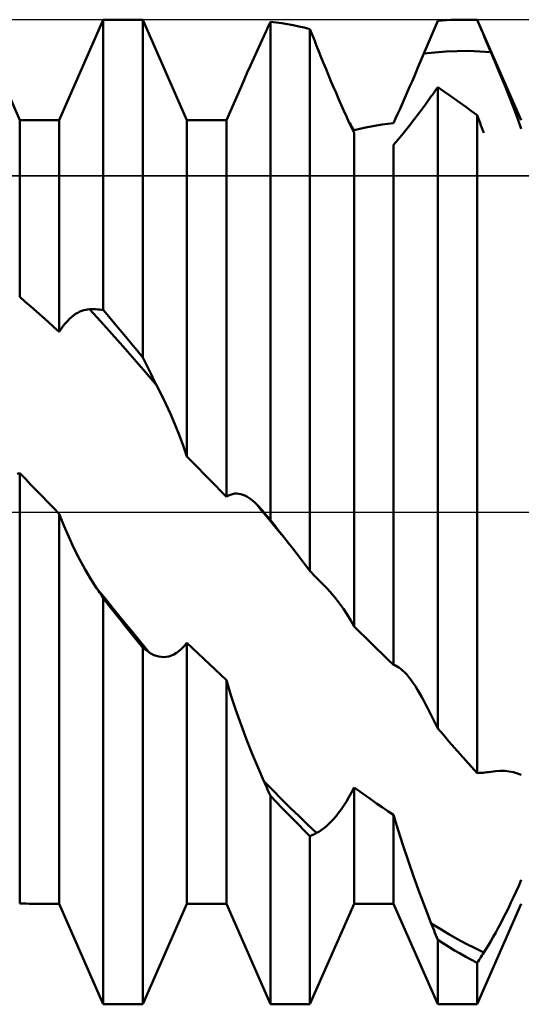
# Model space of a CAD drawing. Units: millimetres. Extents: x -27 to 94, y -36 to 38.
# Drawn here: x 51 to 54, y -3 to 3 of the extents above; entities that cross this region are included whole.
import ezdxf

# ---------------------------------------------------------------- set-up
doc = ezdxf.new("R2010")
doc.units = ezdxf.units.MM
doc.header["$LTSCALE"] = 4.35
doc.linetypes.add('LONGDASH_DASH', pattern=[0.85, 0.4, -0.2, 0.05, -0.2])
for name, color, linetype in [('1', 4, 'CONTINUOUS'), ('4', 2, 'LONGDASH_DASH'), ('CUT', 1, 'CONTINUOUS'), ('NOCUT', 7, 'CONTINUOUS'), ('SK4', 2, 'LONGDASH_DASH')]:
    doc.layers.add(name, color=color, linetype=linetype)

msp = doc.modelspace()

# ---------------------------------------------------------------- linework, layer by layer
at = {"layer": '1', "color": 4, "linetype": 'CONTINUOUS', "lineweight": 50}
for p, q in [((50.9438, 2.11), (50.7062, 2.65)), ((51.1562, 2.11), (51.3938, 2.65)), ((51.3938, 2.65), (51.6062, 2.65)), ((51.3938, 1.0875), (51.3938, 2.65)), ((51.8438, 2.11), (51.6062, 2.65)), ((51.6062, 0.832), (51.6062, 2.65)), ((53.3106, 2.6498), (53.334, 2.65)), ((53.346, 2.65), (53.334, 2.65)), ((53.334, 2.65), (53.4062, 2.65)), ((53.6438, 2.11), (53.4062, 2.65)), ((53.4062, 2.6484), (53.4062, 2.65)), ((52.2735, 2.5949), (52.2785, 2.606)), ((52.2785, 2.606), (52.2836, 2.617)), ((52.2836, 2.617), (52.2887, 2.628)), ((52.2887, 2.628), (52.2938, 2.639)), ((52.3242, 2.6351), (52.2938, 2.639)), ((52.2938, -0.0431), (52.2938, 2.639)), ((52.3545, 2.6306), (52.3242, 2.6351)), ((52.3848, 2.6256), (52.3545, 2.6306)), ((52.4152, 2.62), (52.3848, 2.6256)), ((52.4455, 2.6139), (52.4152, 2.62)), ((52.4758, 2.6071), (52.4455, 2.6139)), ((52.5062, 2.5998), (52.4758, 2.6071)), ((52.5113, 2.587), (52.5062, 2.5998)), ((52.5062, -0.3165), (52.5062, 2.5998)), ((53.1726, 2.5938), (53.1832, 2.6189)), ((53.1832, 2.6189), (53.1938, 2.6438)), ((53.1938, 2.6438), (53.2172, 2.6457)), ((53.2172, 2.6457), (53.2405, 2.6472)), ((53.2405, 2.6472), (53.2639, 2.6484)), ((53.2639, 2.6484), (53.2872, 2.6493)), ((53.2872, 2.6493), (53.3106, 2.6498)), ((53.358, 2.6498), (53.346, 2.65)), ((53.3701, 2.6496), (53.358, 2.6498)), ((53.3821, 2.6493), (53.3701, 2.6496)), ((53.3942, 2.6489), (53.3821, 2.6493)), ((53.4062, 2.6484), (53.3942, 2.6489)), ((53.4167, 2.624), (53.4062, 2.6484)), ((53.4272, 2.5995), (53.4167, 2.624)), ((53.4377, 2.5749), (53.4272, 2.5995)), ((52.24, 2.5221), (52.2581, 2.5616)), ((52.2581, 2.5616), (52.2633, 2.5728)), ((52.2633, 2.5728), (52.2684, 2.5839)), ((52.2684, 2.5839), (52.2735, 2.5949)), ((52.5164, 2.5742), (52.5113, 2.587)), ((52.5215, 2.5614), (52.5164, 2.5742)), ((52.5266, 2.5485), (52.5215, 2.5614)), ((52.5318, 2.5357), (52.5266, 2.5485)), ((53.1512, 2.5435), (53.1619, 2.5687)), ((53.1619, 2.5687), (53.1726, 2.5938)), ((53.4483, 2.5502), (53.4377, 2.5749)), ((53.4588, 2.5253), (53.4483, 2.5502)), ((52.222, 2.4826), (52.24, 2.5221)), ((52.5369, 2.5228), (52.5318, 2.5357)), ((52.542, 2.5099), (52.5369, 2.5228)), ((52.5544, 2.4788), (52.542, 2.5099)), ((53.119, 2.4674), (53.1298, 2.4928)), ((53.1298, 2.4928), (53.1405, 2.5182)), ((53.1405, 2.5182), (53.1512, 2.5435)), ((53.4694, 2.5004), (53.4588, 2.5253)), ((53.48, 2.4753), (53.4694, 2.5004)), ((52.1864, 2.4043), (52.2041, 2.4433)), ((52.2041, 2.4433), (52.222, 2.4826)), ((52.5671, 2.4473), (52.5544, 2.4788)), ((52.5799, 2.4156), (52.5671, 2.4473)), ((53.0983, 2.4183), (53.1087, 2.443)), ((53.1087, 2.443), (53.119, 2.4674)), ((53.119, 2.4674), (53.1791, 2.474)), ((53.1791, 2.474), (53.2393, 2.4786)), ((53.2393, 2.4786), (53.2994, 2.4813)), ((53.2994, 2.4813), (53.3596, 2.4816)), ((53.4198, 2.4796), (53.3596, 2.4816)), ((53.48, 2.4753), (53.4198, 2.4796)), ((53.5052, 2.4154), (53.48, 2.4753)), ((52.169, 2.3655), (52.1864, 2.4043)), ((52.5929, 2.3837), (52.5799, 2.4156)), ((53.0771, 2.3685), (53.0877, 2.3935)), ((53.0877, 2.3935), (53.0983, 2.4183)), ((53.5301, 2.3554), (53.5052, 2.4154)), ((52.1519, 2.3271), (52.169, 2.3655)), ((52.6061, 2.3517), (52.5929, 2.3837)), ((52.6194, 2.3196), (52.6061, 2.3517)), ((53.0555, 2.3181), (53.0663, 2.3433)), ((53.0663, 2.3433), (53.0771, 2.3685)), ((53.5545, 2.2954), (53.5301, 2.3554)), ((52.0562, 2.11), (52.1351, 2.2892)), ((52.1351, 2.2892), (52.1519, 2.3271)), ((52.6329, 2.2875), (52.6194, 2.3196)), ((52.6466, 2.2554), (52.6329, 2.2875)), ((53.0335, 2.2673), (53.0445, 2.2927)), ((53.0445, 2.2927), (53.0555, 2.3181)), ((53.1839, 2.2725), (53.1888, 2.2794)), ((53.1888, 2.2794), (53.1938, 2.2862)), ((53.2242, 2.2661), (53.1938, 2.2862)), ((53.1938, -1.165), (53.1938, 2.2862)), ((53.5782, 2.2359), (53.5545, 2.2954)), ((52.6604, 2.2233), (52.6466, 2.2554)), ((53.0113, 2.2166), (53.0224, 2.2419)), ((53.0224, 2.2419), (53.0335, 2.2673)), ((53.1274, 2.1932), (53.159, 2.2375)), ((53.159, 2.2375), (53.164, 2.2446)), ((53.164, 2.2446), (53.169, 2.2516)), ((53.169, 2.2516), (53.1739, 2.2586)), ((53.1739, 2.2586), (53.1789, 2.2656)), ((53.1789, 2.2656), (53.1839, 2.2725)), ((53.2545, 2.2455), (53.2242, 2.2661)), ((53.2849, 2.2245), (53.2545, 2.2455)), ((53.6012, 2.1771), (53.5782, 2.2359)), ((52.6744, 2.1916), (52.6604, 2.2233)), ((52.6883, 2.1602), (52.6744, 2.1916)), ((52.9891, 2.1665), (53.0002, 2.1915)), ((53.0002, 2.1915), (53.0113, 2.2166)), ((53.0961, 2.1509), (53.1274, 2.1932)), ((53.3152, 2.2029), (53.2849, 2.2245)), ((53.3455, 2.1809), (53.3152, 2.2029)), ((53.3759, 2.1584), (53.3455, 2.1809)), ((53.6231, 2.1193), (53.6012, 2.1771)), ((52.7023, 2.1293), (52.6883, 2.1602)), ((52.7163, 2.0991), (52.7023, 2.1293)), ((52.967, 2.1177), (52.978, 2.1419)), ((52.978, 2.1419), (52.9891, 2.1665)), ((53.0656, 2.1109), (53.0961, 2.1509)), ((53.4062, 2.1354), (53.3759, 2.1584)), ((53.4113, 2.1218), (53.4062, 2.1354)), ((53.4062, -1.405), (53.4062, 2.1354)), ((53.4164, 2.1082), (53.4113, 2.1218)), ((50.9438, 2.11), (51.1562, 2.11)), ((50.9438, 1.1581), (50.9438, 2.11)), ((51.1562, 0.9699), (51.1562, 2.11)), ((51.8438, 2.11), (52.0562, 2.11)), ((51.8438, 0.2993), (51.8438, 2.11)), ((52.0562, 0.0813), (52.0562, 2.11)), ((52.7209, 2.0924), (52.7162, 2.1)), ((52.7302, 2.0698), (52.7163, 2.0991)), ((52.7256, 2.0849), (52.7209, 2.0924)), ((52.7303, 2.0775), (52.7256, 2.0849)), ((52.7438, 2.0415), (52.7302, 2.0698)), ((52.7348, 2.0701), (52.7303, 2.0775)), ((52.7393, 2.0629), (52.7348, 2.0701)), ((52.7742, 2.0626), (52.8045, 2.069)), ((52.8045, 2.069), (52.8349, 2.0749)), ((52.8349, 2.0749), (52.8652, 2.0803)), ((52.8652, 2.0803), (52.8955, 2.0853)), ((52.8955, 2.0853), (52.9259, 2.0899)), ((52.9259, 2.0899), (52.9562, 2.0939)), ((52.9562, 2.0939), (52.967, 2.1177)), ((53.0077, 2.0379), (53.036, 2.0731)), ((53.036, 2.0731), (53.0656, 2.1109)), ((53.4215, 2.0946), (53.4164, 2.1082)), ((53.4266, 2.0811), (53.4215, 2.0946)), ((53.4317, 2.0675), (53.4266, 2.0811)), ((53.4368, 2.054), (53.4317, 2.0675)), ((53.6438, 2.0628), (53.6231, 2.1193)), ((52.7438, 2.0557), (52.7393, 2.0629)), ((52.7438, 2.0558), (52.7742, 2.0626)), ((52.7438, -0.6163), (52.7438, 2.0415)), ((52.981, 2.0053), (53.0077, 2.0379)), ((53.4419, 2.0404), (53.4368, 2.054)), ((52.9562, 1.9755), (52.981, 2.0053)), ((52.9562, -0.822), (52.9562, 1.9755)), ((50.9741, 1.1319), (50.9438, 1.1581)), ((51.0045, 1.1055), (50.9741, 1.1319)), ((51.0348, 1.0788), (51.0045, 1.1055)), ((51.0651, 1.0519), (51.0348, 1.0788)), ((51.2339, 1.0585), (51.245, 1.0663)), ((51.245, 1.0663), (51.256, 1.0729)), ((51.256, 1.0729), (51.2669, 1.0785)), ((51.2669, 1.0785), (51.2777, 1.083)), ((51.2777, 1.083), (51.2884, 1.0865)), ((51.2884, 1.0865), (51.299, 1.0891)), ((51.299, 1.0891), (51.3095, 1.0907)), ((51.3095, 1.0907), (51.3198, 1.0914)), ((51.3198, 1.0914), (51.3305, 1.0916)), ((51.3801, 1.0255), (51.3198, 1.0915)), ((51.3411, 1.0915), (51.3305, 1.0916)), ((51.3517, 1.0912), (51.3411, 1.0915)), ((51.3622, 1.0906), (51.3517, 1.0912)), ((51.3728, 1.0898), (51.3622, 1.0906)), ((51.3833, 1.0888), (51.3728, 1.0898)), ((51.3938, 1.0875), (51.3833, 1.0888)), ((51.4242, 1.0516), (51.3938, 1.0875)), ((51.0955, 1.0248), (51.0651, 1.0519)), ((51.1258, 0.9975), (51.0955, 1.0248)), ((51.1781, 1.0016), (51.1892, 1.0155)), ((51.1892, 1.0155), (51.2004, 1.0281)), ((51.2004, 1.0281), (51.2116, 1.0395)), ((51.2116, 1.0395), (51.2228, 1.0496)), ((51.2228, 1.0496), (51.2339, 1.0585)), ((51.4403, 0.9586), (51.3801, 1.0255)), ((51.4545, 1.0155), (51.4242, 1.0516)), ((51.4849, 0.9792), (51.4545, 1.0155)), ((51.1562, 0.9699), (51.1258, 0.9975)), ((51.1562, 0.9699), (51.1671, 0.9864)), ((51.1671, 0.9864), (51.1781, 1.0016)), ((51.5005, 0.8908), (51.4403, 0.9586)), ((51.5152, 0.9427), (51.4849, 0.9792)), ((51.5455, 0.906), (51.5152, 0.9427)), ((51.5759, 0.8691), (51.5455, 0.906)), ((51.5606, 0.8223), (51.5005, 0.8908)), ((51.6062, 0.832), (51.5759, 0.8691)), ((51.6208, 0.7532), (51.5606, 0.8223)), ((51.6168, 0.8102), (51.6062, 0.832)), ((51.6275, 0.7886), (51.6168, 0.8102)), ((51.681, 0.6834), (51.6208, 0.7532)), ((51.6381, 0.7672), (51.6275, 0.7886)), ((51.6488, 0.746), (51.6381, 0.7672)), ((51.6595, 0.7249), (51.6488, 0.746)), ((51.6702, 0.7041), (51.6595, 0.7249)), ((51.681, 0.6834), (51.6702, 0.7041)), ((51.706, 0.634), (51.681, 0.6834)), ((51.7307, 0.5823), (51.706, 0.634)), ((51.755, 0.5285), (51.7307, 0.5823)), ((51.7786, 0.4731), (51.755, 0.5285)), ((51.8014, 0.4162), (51.7786, 0.4731)), ((51.8232, 0.3581), (51.8014, 0.4162)), ((51.8438, 0.2993), (51.8232, 0.3581)), ((51.8741, 0.2683), (51.8438, 0.2993)), ((51.9045, 0.2372), (51.8741, 0.2683)), ((51.9348, 0.2061), (51.9045, 0.2372)), ((50.9295, 0.2051), (50.9438, 0.2091)), ((50.9742, 0.1781), (50.9438, 0.2091)), ((50.9438, -2.1065), (50.9438, 0.2091)), ((51.0045, 0.1469), (50.9742, 0.1781)), ((51.9651, 0.175), (51.9348, 0.2061)), ((51.9955, 0.1438), (51.9651, 0.175)), ((51.0349, 0.1158), (51.0045, 0.1469)), ((51.0652, 0.0846), (51.0349, 0.1158)), ((52.0258, 0.1126), (51.9955, 0.1438)), ((52.0562, 0.0813), (52.0258, 0.1126)), ((51.0956, 0.0533), (51.0652, 0.0846)), ((51.1259, 0.0221), (51.0956, 0.0533)), ((52.0562, 0.0813), (52.0671, 0.0881)), ((52.0671, 0.0881), (52.0781, 0.0931)), ((52.0781, 0.0931), (52.0892, 0.0967)), ((52.0892, 0.0967), (52.1004, 0.0987)), ((52.1004, 0.0987), (52.1116, 0.0992)), ((52.1228, 0.0984), (52.1116, 0.0992)), ((52.1339, 0.0964), (52.1228, 0.0984)), ((52.145, 0.093), (52.1339, 0.0964)), ((52.156, 0.0885), (52.145, 0.093)), ((52.1669, 0.0829), (52.156, 0.0885)), ((52.1777, 0.0763), (52.1669, 0.0829)), ((52.1884, 0.0686), (52.1777, 0.0763)), ((52.199, 0.06), (52.1884, 0.0686)), ((52.2095, 0.0505), (52.199, 0.06)), ((51.1562, -0.0092), (51.1259, 0.0221)), ((52.2199, 0.0402), (52.2095, 0.0505)), ((52.2444, 0.0106), (52.2199, 0.0402)), ((52.2305, 0.029), (52.2199, 0.0402)), ((52.2411, 0.0175), (52.2305, 0.029)), ((52.2517, 0.0059), (52.2411, 0.0175)), ((52.2689, -0.019), (52.2444, 0.0106)), ((52.2622, -0.0061), (52.2517, 0.0059)), ((51.1809, -0.0722), (51.1562, -0.0092)), ((51.1562, -2.11), (51.1562, -0.0092)), ((52.2728, -0.0182), (52.2622, -0.0061)), ((52.2934, -0.0487), (52.2689, -0.019)), ((52.2833, -0.0305), (52.2728, -0.0182)), ((52.2938, -0.0431), (52.2833, -0.0305)), ((52.3179, -0.0783), (52.2934, -0.0487)), ((52.306, -0.0589), (52.2938, -0.0431)), ((51.2074, -0.1342), (51.1809, -0.0722)), ((52.3182, -0.0746), (52.306, -0.0589)), ((52.3425, -0.1079), (52.3179, -0.0783)), ((52.3304, -0.0903), (52.3182, -0.0746)), ((52.3426, -0.1061), (52.3304, -0.0903)), ((51.2356, -0.1947), (51.2074, -0.1342)), ((52.367, -0.1375), (52.3425, -0.1079)), ((52.3548, -0.1218), (52.3426, -0.1061)), ((52.367, -0.1375), (52.3548, -0.1218)), ((52.3902, -0.1674), (52.367, -0.1375)), ((51.265, -0.2531), (51.2356, -0.1947)), ((52.4134, -0.1973), (52.3902, -0.1674)), ((52.4366, -0.2271), (52.4134, -0.1973)), ((51.2954, -0.3088), (51.265, -0.2531)), ((52.4598, -0.257), (52.4366, -0.2271)), ((52.483, -0.2868), (52.4598, -0.257)), ((51.3265, -0.3612), (51.2954, -0.3088)), ((52.5062, -0.3165), (52.483, -0.2868)), ((52.5167, -0.3283), (52.5062, -0.3165)), ((51.358, -0.4099), (51.3265, -0.3612)), ((52.5273, -0.3398), (52.5167, -0.3283)), ((52.5379, -0.3511), (52.5273, -0.3398)), ((52.5485, -0.3622), (52.5379, -0.3511)), ((52.5591, -0.373), (52.5485, -0.3622)), ((51.3631, -0.4175), (51.358, -0.4099)), ((51.4052, -0.4683), (51.358, -0.4099)), ((51.3682, -0.4251), (51.3631, -0.4175)), ((52.5698, -0.3836), (52.5591, -0.373)), ((52.5804, -0.394), (52.5698, -0.3836)), ((52.5875, -0.4009), (52.5804, -0.394)), ((52.5945, -0.408), (52.5875, -0.4009)), ((52.6016, -0.4153), (52.5945, -0.408)), ((52.6086, -0.4227), (52.6016, -0.4153)), ((52.6156, -0.4304), (52.6086, -0.4227)), ((51.3733, -0.4328), (51.3682, -0.4251)), ((51.3785, -0.4406), (51.3733, -0.4328)), ((51.3836, -0.4484), (51.3785, -0.4406)), ((51.3887, -0.4562), (51.3836, -0.4484)), ((51.3938, -0.4641), (51.3887, -0.4562)), ((51.4241, -0.5027), (51.3938, -0.4641)), ((51.3938, -2.65), (51.3938, -0.4641)), ((51.4524, -0.5264), (51.4052, -0.4683)), ((52.6225, -0.4383), (52.6156, -0.4304)), ((52.6443, -0.4642), (52.6225, -0.4383)), ((52.6656, -0.4918), (52.6443, -0.4642)), ((51.4545, -0.5412), (51.4241, -0.5027)), ((51.4997, -0.5843), (51.4524, -0.5264)), ((52.6863, -0.521), (52.6656, -0.4918)), ((52.7063, -0.5515), (52.6863, -0.521)), ((51.4848, -0.5795), (51.4545, -0.5412)), ((51.5152, -0.6177), (51.4848, -0.5795)), ((52.7255, -0.5833), (52.7063, -0.5515)), ((51.5469, -0.6419), (51.4997, -0.5843)), ((51.5455, -0.6558), (51.5152, -0.6177)), ((52.7438, -0.6163), (52.7255, -0.5833)), ((52.7742, -0.6461), (52.7438, -0.6163)), ((51.5758, -0.6938), (51.5455, -0.6558)), ((51.5942, -0.6992), (51.5469, -0.6419)), ((52.8045, -0.6758), (52.7742, -0.6461)), ((52.8349, -0.7054), (52.8045, -0.6758)), ((51.6062, -0.7315), (51.5758, -0.6938)), ((51.6415, -0.7561), (51.5942, -0.6992)), ((51.6112, -0.7352), (51.6062, -0.7315)), ((51.6062, -2.65), (51.6062, -0.7315)), ((51.6163, -0.7388), (51.6112, -0.7352)), ((51.6213, -0.7424), (51.6163, -0.7388)), ((51.8022, -0.7476), (51.8162, -0.7352)), ((51.8162, -0.7352), (51.8301, -0.7205)), ((51.8301, -0.7205), (51.8438, -0.7035)), ((51.8741, -0.7328), (51.8438, -0.7035)), ((51.8438, -2.11), (51.8438, -0.7035)), ((51.9045, -0.762), (51.8741, -0.7328)), ((52.8652, -0.7348), (52.8349, -0.7054)), ((52.8955, -0.764), (52.8652, -0.7348)), ((51.6263, -0.7459), (51.6213, -0.7424)), ((51.6314, -0.7493), (51.6263, -0.7459)), ((51.6364, -0.7527), (51.6314, -0.7493)), ((51.6415, -0.7561), (51.6364, -0.7527)), ((51.6539, -0.7635), (51.6415, -0.7561)), ((51.6666, -0.7698), (51.6539, -0.7635)), ((51.6794, -0.7747), (51.6666, -0.7698)), ((51.6925, -0.7782), (51.6794, -0.7747)), ((51.7057, -0.7803), (51.6925, -0.7782)), ((51.7191, -0.7808), (51.7057, -0.7803)), ((51.7191, -0.7808), (51.7326, -0.7798)), ((51.7326, -0.7798), (51.7464, -0.7771)), ((51.7464, -0.7771), (51.7602, -0.7726)), ((51.7602, -0.7726), (51.7742, -0.7663)), ((51.7742, -0.7663), (51.7882, -0.758)), ((51.7882, -0.758), (51.8022, -0.7476)), ((51.9348, -0.7909), (51.9045, -0.762)), ((51.9652, -0.8197), (51.9348, -0.7909)), ((52.9259, -0.7931), (52.8955, -0.764)), ((52.9562, -0.822), (52.9259, -0.7931)), ((51.9955, -0.8483), (51.9652, -0.8197)), ((52.9658, -0.8258), (52.9562, -0.822)), ((52.9755, -0.8308), (52.9658, -0.8258)), ((52.9853, -0.837), (52.9755, -0.8308)), ((52.9951, -0.8444), (52.9853, -0.837)), ((53.0049, -0.8529), (52.9951, -0.8444)), ((52.0259, -0.8768), (51.9955, -0.8483)), ((52.0562, -0.905), (52.0259, -0.8768)), ((53.0148, -0.8624), (53.0049, -0.8529)), ((53.0268, -0.8752), (53.0148, -0.8624)), ((53.0387, -0.8893), (53.0268, -0.8752)), ((53.0505, -0.9046), (53.0387, -0.8893)), ((52.0809, -0.9854), (52.0562, -0.905)), ((52.0562, -2.11), (52.0562, -0.905)), ((53.0622, -0.921), (53.0505, -0.9046)), ((53.0738, -0.9383), (53.0622, -0.921)), ((53.0853, -0.9567), (53.0738, -0.9383)), ((52.1075, -1.066), (52.0809, -0.9854)), ((53.0967, -0.9759), (53.0853, -0.9567)), ((53.1079, -0.996), (53.0967, -0.9759)), ((53.119, -1.0167), (53.1079, -0.996)), ((53.1298, -1.0374), (53.119, -1.0167)), ((53.1405, -1.0583), (53.1298, -1.0374)), ((53.1512, -1.0793), (53.1405, -1.0583)), ((52.1357, -1.1462), (52.1075, -1.066)), ((53.1619, -1.1005), (53.1512, -1.0793)), ((53.1726, -1.1218), (53.1619, -1.1005)), ((52.1651, -1.2252), (52.1357, -1.1462)), ((53.1832, -1.1433), (53.1726, -1.1218)), ((53.1938, -1.165), (53.1832, -1.1433)), ((53.2241, -1.2001), (53.1938, -1.165)), ((53.2545, -1.235), (53.2241, -1.2001)), ((52.1956, -1.3024), (52.1651, -1.2252)), ((53.2848, -1.2696), (53.2545, -1.235)), ((53.3151, -1.3038), (53.2848, -1.2696)), ((52.2267, -1.3772), (52.1956, -1.3024)), ((53.3455, -1.3379), (53.3151, -1.3038)), ((52.2581, -1.4488), (52.2267, -1.3772)), ((53.3758, -1.3716), (53.3455, -1.3379)), ((53.4062, -1.405), (53.3758, -1.3716)), ((53.4062, -1.405), (53.4167, -1.4048)), ((53.4167, -1.4048), (53.4272, -1.4043)), ((53.4272, -1.4043), (53.4377, -1.4036)), ((53.4377, -1.4036), (53.4483, -1.4026)), ((53.4483, -1.4026), (53.4588, -1.4013)), ((53.4588, -1.4013), (53.4694, -1.3998)), ((53.4694, -1.3998), (53.48, -1.3981)), ((53.48, -1.3981), (53.5052, -1.3947)), ((53.5052, -1.3947), (53.5301, -1.3933)), ((53.5545, -1.3939), (53.5301, -1.3933)), ((53.5782, -1.3965), (53.5545, -1.3939)), ((53.6012, -1.401), (53.5782, -1.3965)), ((53.6231, -1.4073), (53.6012, -1.401)), ((53.6438, -1.4155), (53.6231, -1.4073)), ((52.2633, -1.4601), (52.2581, -1.4488)), ((52.3055, -1.4973), (52.2582, -1.4488)), ((52.2684, -1.4715), (52.2633, -1.4601)), ((52.2735, -1.4829), (52.2684, -1.4715)), ((52.2785, -1.4943), (52.2735, -1.4829)), ((52.7302, -1.5092), (52.7438, -1.4825)), ((52.7741, -1.5045), (52.7438, -1.4825)), ((52.7438, -2.11), (52.7438, -1.4825)), ((52.2836, -1.5057), (52.2785, -1.4943)), ((52.2887, -1.5172), (52.2836, -1.5057)), ((52.2938, -1.5287), (52.2887, -1.5172)), ((52.3242, -1.5606), (52.2938, -1.5287)), ((52.2938, -2.65), (52.2938, -1.5287)), ((52.3528, -1.545), (52.3055, -1.4973)), ((52.7023, -1.558), (52.7163, -1.5344)), ((52.7163, -1.5344), (52.7302, -1.5092)), ((52.8045, -1.5262), (52.7741, -1.5045)), ((52.8348, -1.5476), (52.8045, -1.5262)), ((52.3545, -1.5922), (52.3242, -1.5606)), ((52.4001, -1.592), (52.3528, -1.545)), ((52.6744, -1.6007), (52.6883, -1.5801)), ((52.6883, -1.5801), (52.7023, -1.558)), ((52.8651, -1.5686), (52.8348, -1.5476)), ((52.8955, -1.5893), (52.8651, -1.5686)), ((52.9258, -1.6096), (52.8955, -1.5893)), ((52.3848, -1.6234), (52.3545, -1.5922)), ((52.4152, -1.6542), (52.3848, -1.6234)), ((52.4474, -1.6381), (52.4001, -1.592)), ((52.4947, -1.6834), (52.4474, -1.6381)), ((52.6329, -1.6533), (52.6466, -1.6373)), ((52.6466, -1.6373), (52.6604, -1.6197)), ((52.6604, -1.6197), (52.6744, -1.6007)), ((52.9562, -1.6296), (52.9258, -1.6096)), ((52.981, -1.7124), (52.9562, -1.6296)), ((52.9562, -2.11), (52.9562, -1.6296)), ((52.4455, -1.6847), (52.4152, -1.6542)), ((52.4758, -1.7148), (52.4455, -1.6847)), ((52.542, -1.7278), (52.4947, -1.6834)), ((52.5799, -1.7036), (52.5929, -1.693)), ((52.5929, -1.693), (52.6061, -1.6811)), ((52.6061, -1.6811), (52.6194, -1.6679)), ((52.6194, -1.6679), (52.6329, -1.6533)), ((52.5062, -1.7446), (52.4758, -1.7148)), ((52.5062, -1.7446), (52.5113, -1.7423)), ((52.5062, -2.65), (52.5062, -1.7446)), ((52.5113, -1.7423), (52.5164, -1.74)), ((52.5164, -1.74), (52.5215, -1.7377)), ((52.5215, -1.7377), (52.5266, -1.7353)), ((52.5266, -1.7353), (52.5318, -1.7329)), ((52.5318, -1.7329), (52.5369, -1.7303)), ((52.5369, -1.7303), (52.542, -1.7278)), ((52.542, -1.7278), (52.5544, -1.7209)), ((52.5544, -1.7209), (52.5671, -1.7129)), ((52.5671, -1.7129), (52.5799, -1.7036)), ((53.0077, -1.7965), (52.981, -1.7124)), ((53.036, -1.8814), (53.0077, -1.7965)), ((53.0656, -1.9664), (53.036, -1.8814)), ((53.0961, -2.0508), (53.0656, -1.9664)), ((53.6163, -2.0424), (53.6301, -2.0114)), ((53.6301, -2.0114), (53.6438, -1.9799)), ((53.1274, -2.134), (53.0961, -2.0508)), ((53.6023, -2.0729), (53.6163, -2.0424)), ((50.9606, -2.1074), (50.9438, -2.1065)), ((50.9775, -2.1082), (50.9606, -2.1074)), ((50.9943, -2.1089), (50.9775, -2.1082)), ((51.0112, -2.1094), (50.9943, -2.1089)), ((51.028, -2.1097), (51.0112, -2.1094)), ((51.0449, -2.1099), (51.028, -2.1097)), ((51.0617, -2.11), (51.0449, -2.1099)), ((51.0617, -2.11), (51.1562, -2.11)), ((51.3938, -2.65), (51.1562, -2.11)), ((51.6062, -2.65), (51.8438, -2.11)), ((51.8438, -2.11), (52.0562, -2.11)), ((52.2938, -2.65), (52.0562, -2.11)), ((52.5062, -2.65), (52.7438, -2.11)), ((52.7438, -2.11), (52.9562, -2.11)), ((53.1938, -2.65), (52.9562, -2.11)), ((53.4062, -2.65), (53.6438, -2.11)), ((53.5743, -2.1316), (53.5883, -2.1026)), ((53.5883, -2.1026), (53.6023, -2.0729)), ((53.159, -2.2152), (53.1274, -2.134)), ((53.5466, -2.187), (53.5604, -2.1597)), ((53.5604, -2.1597), (53.5743, -2.1316)), ((53.164, -2.2278), (53.159, -2.2152)), ((53.2062, -2.2444), (53.159, -2.2152)), ((53.5194, -2.2388), (53.5329, -2.2134)), ((53.5329, -2.2134), (53.5466, -2.187)), ((53.169, -2.2405), (53.164, -2.2278)), ((53.1739, -2.2531), (53.169, -2.2405)), ((53.1789, -2.2657), (53.1739, -2.2531)), ((53.1839, -2.2784), (53.1789, -2.2657)), ((53.1888, -2.291), (53.1839, -2.2784)), ((53.2533, -2.2724), (53.2062, -2.2444)), ((53.3005, -2.299), (53.2533, -2.2724)), ((53.4928, -2.2868), (53.506, -2.2633)), ((53.506, -2.2633), (53.5194, -2.2388)), ((53.1938, -2.3036), (53.1888, -2.291)), ((53.2242, -2.3228), (53.1938, -2.3036)), ((53.1938, -2.65), (53.1938, -2.3036)), ((53.2545, -2.3414), (53.2242, -2.3228)), ((53.3477, -2.3244), (53.3005, -2.299)), ((53.3948, -2.3486), (53.3477, -2.3244)), ((53.4543, -2.3519), (53.467, -2.3312)), ((53.467, -2.3312), (53.4798, -2.3095)), ((53.4798, -2.3095), (53.4928, -2.2868)), ((53.2849, -2.3595), (53.2545, -2.3414)), ((53.3152, -2.3771), (53.2849, -2.3595)), ((53.3455, -2.3942), (53.3152, -2.3771)), ((53.4419, -2.3717), (53.3948, -2.3486)), ((53.4317, -2.3877), (53.4368, -2.3797)), ((53.4368, -2.3797), (53.4419, -2.3717)), ((53.4419, -2.3717), (53.4543, -2.3519)), ((53.3759, -2.4107), (53.3455, -2.3942)), ((53.4062, -2.4267), (53.3759, -2.4107)), ((53.4062, -2.4267), (53.4113, -2.419)), ((53.4062, -2.65), (53.4062, -2.4267)), ((53.4113, -2.419), (53.4164, -2.4113)), ((53.4164, -2.4113), (53.4215, -2.4034)), ((53.4215, -2.4034), (53.4266, -2.3956)), ((53.4266, -2.3956), (53.4317, -2.3877)), ((51.3938, -2.65), (51.6062, -2.65)), ((52.2938, -2.65), (52.5062, -2.65)), ((53.1938, -2.65), (53.4062, -2.65))]:
    msp.add_line(p, q, dxfattribs=at)
at = {"layer": '4', "color": 2, "linetype": 'LONGDASH_DASH', "lineweight": 25}
msp.add_line((28, 0), (62, 0), dxfattribs=at)
at = {"layer": 'CUT', "color": 1, "linetype": 'CONTINUOUS', "lineweight": 25}
for p, q in [((59.75, 2.65), (45.2, 2.65)), ((45.2, 1.8097), (61.8966, 1.8097))]:
    msp.add_line(p, q, dxfattribs=at)
at = {"layer": 'NOCUT', "color": 7, "linetype": 'CONTINUOUS', "lineweight": 25}
for p, q in [((61.8966, 1.8097), (45.2, 1.8097)), ((34.7, 0), (62, 0))]:
    msp.add_line(p, q, dxfattribs=at)
at = {"layer": 'SK4', "color": 2, "linetype": 'LONGDASH_DASH', "lineweight": 25}
msp.add_line((-6, 0), (68, 0), dxfattribs=at)

doc.saveas('drawing.dxf')
